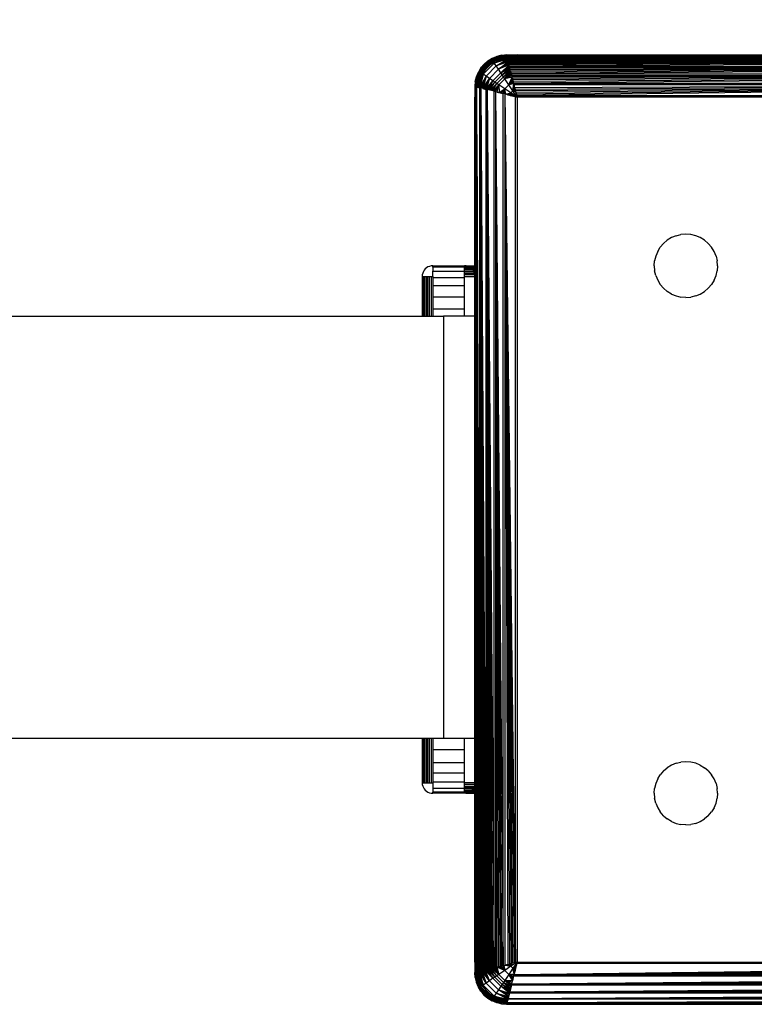
# Model space of a CAD drawing. Units: millimetres. Extents: x 23951 to 30500, y 26762 to 32021.
# Drawn here: x 28867 to 28936, y 29052 to 29146 of the extents above; entities that cross this region are included whole.
import ezdxf

# ---------------------------------------------------------------- set-up
doc = ezdxf.new("R2010")
doc.units = ezdxf.units.MM
doc.layers.add('Strefa bezpieczna', color=8, linetype='Continuous')
doc.dimstyles.get("Standard").update_dxf_attribs({"dimtxt": 180, "dimasz": 200, "dimexe": 0.18, "dimexo": 0.0625, "dimgap": 200, "dimtad": 0, "dimtih": 1, "dimtoh": 1, "dimlfac": 0.001, "dimzin": 0, "dimdsep": 46, "dimtxsty": 'Standard', "dimcen": 0.09, "dimse1": 1, "dimse2": 1, "dimadec": 0, "dimazin": 0, "dimtfac": 1, "dimtdec": 4, "dimtofl": 0, "dimtmove": 0, "dimatfit": 3, "dimfxl": 1, "dimtolj": 1, "dimtzin": 0, "dimarcsym": 0})

# ---------------------------------------------------------------- blocks, each defined once
blk = doc.blocks.new('*D166')
at = {"layer": 'Defpoints', "color": 0}
for p in [(30499.8, 31902.954), (26119.8, 29097.5), (30499.8, 29097.5)]:
    blk.add_point(p, dxfattribs=at)
at = {"layer": 'Strefa bezpieczna', "color": 0, "lineweight": -2}
for p, q in [((26319.8, 31902.954), (27839.8, 31902.954)), ((30299.8, 31902.954), (28779.8, 31902.954))]:
    blk.add_line(p, q, dxfattribs=at)
at = {"layer": 'Strefa bezpieczna', "color": 0}
for points in [[(26319.8, 31936.287), (26319.8, 31869.621), (26119.8, 31902.954)], [(30299.8, 31869.621), (30299.8, 31936.287), (30499.8, 31902.954)]]:
    blk.add_solid(points, dxfattribs=at)
at = {"layer": 'Strefa bezpieczna', "color": 0, "insert": (28309.8, 31902.954), "char_height": 180, "attachment_point": 5}
blk.add_mtext('\\A1;4.38', dxfattribs=at)
blk = doc.blocks.new('*D167')
at = {"layer": 'Defpoints', "color": 0}
for p in [(28999.8, 31225.033), (27619.8, 29139.5), (28999.8, 29139)]:
    blk.add_point(p, dxfattribs=at)
at = {"layer": 'Strefa bezpieczna', "color": 0, "lineweight": -2}
for p, q in [((27419.8, 31225.033), (27219.8, 31225.033)), ((29199.8, 31225.033), (29399.8, 31225.033))]:
    blk.add_line(p, q, dxfattribs=at)
at = {"layer": 'Strefa bezpieczna', "color": 0}
for points in [[(27419.8, 31191.699), (27419.8, 31258.366), (27619.8, 31225.033)], [(29199.8, 31258.366), (29199.8, 31191.699), (28999.8, 31225.033)]]:
    blk.add_solid(points, dxfattribs=at)
at = {"layer": 'Strefa bezpieczna', "color": 0, "insert": (28309.8, 31225.033), "char_height": 180, "attachment_point": 5}
blk.add_mtext('\\A1;1.38', dxfattribs=at)

msp = doc.modelspace()

# ---------------------------------------------------------------- linework, layer by layer
for p, q in [((28912.802, 29142.493), (28911.342, 29142.105)), ((28911.368, 29142.069), (28912.802, 29142.493)), ((28911.368, 29142.069), (28912.806, 29142.476)), ((28912.812, 29142.453), (28911.368, 29142.069)), ((28912.812, 29142.453), (28911.41, 29142.01)), ((28911.41, 29142.01), (28912.818, 29142.429)), ((28911.467, 29141.931), (28912.818, 29142.429)), ((28912.802, 29142.493), (28911.873, 29142.353)), ((28912.331, 29142.463), (28911.873, 29142.353)), ((28912.331, 29142.463), (28912.8, 29142.5)), ((28912.331, 29142.463), (28912.802, 29142.493)), ((28912.8, 29142.5), (28913.8, 29142.5)), ((28913.482, 29142.458), (28912.811, 29142.458)), ((28912.818, 29142.429), (28912.824, 29142.403)), ((28913.061, 29142.403), (28912.824, 29142.403)), ((28912.824, 29142.403), (28912.832, 29142.373)), ((28995.8, 29142.5), (28913.061, 29142.403)), ((28913.482, 29142.458), (28913.061, 29142.403)), ((28913.061, 29142.403), (28996.463, 29142.413)), ((28913.8, 29142.5), (28913.482, 29142.458)), ((28995.8, 29142.5), (28913.482, 29142.458)), ((28913.8, 29142.5), (28995.8, 29142.5)), ((28911.342, 29142.105), (28910.195, 29140.958)), ((28910.231, 29140.932), (28911.368, 29142.069)), ((28910.29, 29140.89), (28911.41, 29142.01)), ((28910.369, 29140.833), (28911.467, 29141.931)), ((28911.342, 29142.105), (28910.373, 29141.263)), ((28910.373, 29141.263), (28910.679, 29141.621)), ((28910.468, 29140.763), (28911.537, 29141.832)), ((28910.583, 29140.681), (28911.619, 29141.717)), ((28910.679, 29141.621), (28911.342, 29142.105)), ((28911.037, 29141.927), (28910.679, 29141.621)), ((28911.8, 29141.964), (28910.972, 29141.328)), ((28911.037, 29141.927), (28911.438, 29142.173)), ((28911.037, 29141.927), (28911.342, 29142.105)), ((28911.873, 29142.353), (28911.342, 29142.105)), ((28911.342, 29142.105), (28911.438, 29142.173)), ((28911.368, 29142.069), (28911.342, 29142.105)), ((28911.41, 29142.01), (28911.368, 29142.069)), ((28911.467, 29141.931), (28911.41, 29142.01)), ((28911.438, 29142.173), (28911.873, 29142.353)), ((28911.467, 29141.931), (28912.828, 29142.388)), ((28912.842, 29142.333), (28911.467, 29141.931)), ((28911.537, 29141.832), (28911.467, 29141.931)), ((28912.842, 29142.333), (28911.537, 29141.832)), ((28911.537, 29141.832), (28912.853, 29142.289)), ((28911.619, 29141.717), (28911.537, 29141.832)), ((28911.619, 29141.717), (28912.853, 29142.289)), ((28912.866, 29142.237), (28911.619, 29141.717)), ((28911.619, 29141.717), (28912.881, 29142.176)), ((28912.899, 29142.103), (28911.619, 29141.717)), ((28911.81, 29141.445), (28911.619, 29141.717)), ((28911.8, 29141.964), (28912.765, 29142.364)), ((28911.81, 29141.445), (28912.899, 29142.103)), ((28912.92, 29142.02), (28911.81, 29141.445)), ((28911.81, 29141.445), (28912.941, 29141.935)), ((28912.963, 29141.848), (28911.81, 29141.445)), ((28912.028, 29141.131), (28912.963, 29141.848)), ((28912.986, 29141.755), (28912.028, 29141.131)), ((28912.028, 29141.131), (28913.011, 29141.657)), ((28913.037, 29141.553), (28912.028, 29141.131)), ((28912.263, 29140.788), (28913.037, 29141.553)), ((28912.832, 29142.373), (28912.765, 29142.364)), ((28912.832, 29142.373), (28912.844, 29142.323)), ((28912.844, 29142.323), (28996.756, 29142.323)), ((28912.844, 29142.323), (28912.856, 29142.274)), ((28996.756, 29142.323), (28912.856, 29142.274)), ((28912.856, 29142.274), (28912.87, 29142.219)), ((28996.756, 29142.323), (28912.87, 29142.219)), ((28912.87, 29142.219), (28912.886, 29142.157)), ((28996.756, 29142.323), (28912.886, 29142.157)), ((28912.886, 29142.157), (28912.903, 29142.09)), ((28996.756, 29142.323), (28912.903, 29142.09)), ((28912.92, 29142.02), (28912.903, 29142.09)), ((28996.756, 29142.323), (28912.92, 29142.02)), ((28912.941, 29141.935), (28912.92, 29142.02)), ((28912.92, 29142.02), (28996.679, 29142.015)), ((28912.963, 29141.848), (28912.941, 29141.935)), ((28912.941, 29141.935), (28996.659, 29141.935)), ((28996.659, 29141.935), (28912.963, 29141.848)), ((28912.986, 29141.755), (28912.963, 29141.848)), ((28996.659, 29141.935), (28912.986, 29141.755)), ((28913.011, 29141.657), (28912.986, 29141.755)), ((28996.659, 29141.935), (28913.011, 29141.657)), ((28913.037, 29141.553), (28913.011, 29141.657)), ((28996.659, 29141.935), (28913.037, 29141.553)), ((28913.064, 29141.443), (28913.037, 29141.553)), ((28996.659, 29141.935), (28913.064, 29141.443)), ((28909.807, 29139.498), (28910.195, 29140.958)), ((28909.807, 29139.498), (28910.231, 29140.932)), ((28909.824, 29139.494), (28910.231, 29140.932)), ((28910.195, 29140.958), (28909.837, 29139.969)), ((28909.847, 29139.488), (28910.231, 29140.932)), ((28910.231, 29140.932), (28909.871, 29139.482)), ((28909.871, 29139.482), (28910.29, 29140.89)), ((28909.871, 29139.482), (28910.369, 29140.833)), ((28909.912, 29139.472), (28910.369, 29140.833)), ((28909.947, 29140.427), (28910.195, 29140.958)), ((28909.947, 29140.427), (28910.127, 29140.862)), ((28909.967, 29139.458), (28910.369, 29140.833)), ((28910.369, 29140.833), (28910.011, 29139.447)), ((28910.011, 29139.447), (28910.468, 29140.763)), ((28910.063, 29139.434), (28910.468, 29140.763)), ((28910.063, 29139.434), (28910.583, 29140.681)), ((28910.124, 29139.419), (28910.583, 29140.681)), ((28910.373, 29141.263), (28910.127, 29140.862)), ((28910.195, 29140.958), (28910.127, 29140.862)), ((28910.373, 29141.263), (28910.195, 29140.958)), ((28910.231, 29140.932), (28910.195, 29140.958)), ((28910.197, 29139.401), (28910.583, 29140.681)), ((28910.29, 29140.89), (28910.231, 29140.932)), ((28910.583, 29140.681), (28910.28, 29139.38)), ((28910.369, 29140.833), (28910.29, 29140.89)), ((28910.972, 29141.328), (28910.336, 29140.5)), ((28910.468, 29140.763), (28910.369, 29140.833)), ((28910.583, 29140.681), (28910.468, 29140.763)), ((28910.855, 29140.49), (28910.583, 29140.681)), ((28910.855, 29140.49), (28911.81, 29141.445)), ((28911.169, 29140.272), (28912.028, 29141.131)), ((28911.512, 29140.037), (28912.263, 29140.788)), ((28911.69, 29139.915), (28912.385, 29140.61)), ((28912.028, 29141.131), (28911.81, 29141.445)), ((28912.263, 29140.788), (28912.028, 29141.131)), ((28913.064, 29141.443), (28912.263, 29140.788)), ((28912.263, 29140.788), (28913.093, 29141.328)), ((28912.385, 29140.61), (28912.263, 29140.788)), ((28912.385, 29140.61), (28913.093, 29141.328)), ((28913.123, 29141.209), (28912.385, 29140.61)), ((28912.385, 29140.61), (28913.154, 29141.085)), ((28912.509, 29140.427), (28912.385, 29140.61)), ((28912.509, 29140.427), (28913.154, 29141.085)), ((28912.509, 29140.427), (28913.186, 29140.956)), ((28912.635, 29140.241), (28913.186, 29140.956)), ((28913.219, 29140.825), (28912.635, 29140.241)), ((28912.635, 29140.241), (28913.253, 29140.689)), ((28913.287, 29140.55), (28912.635, 29140.241)), ((28913.093, 29141.328), (28913.064, 29141.443)), ((28913.064, 29141.443), (28996.536, 29141.443)), ((28913.123, 29141.209), (28913.093, 29141.328)), ((28913.093, 29141.328), (28996.507, 29141.328)), ((28996.507, 29141.328), (28913.123, 29141.209)), ((28913.154, 29141.085), (28913.123, 29141.209)), ((28996.507, 29141.328), (28913.154, 29141.085)), ((28913.186, 29140.956), (28913.154, 29141.085)), ((28996.507, 29141.328), (28913.186, 29140.956)), ((28913.219, 29140.825), (28913.186, 29140.956)), ((28996.507, 29141.328), (28913.219, 29140.825)), ((28913.253, 29140.689), (28913.219, 29140.825)), ((28996.507, 29141.328), (28913.253, 29140.689)), ((28913.287, 29140.55), (28913.253, 29140.689)), ((28913.253, 29140.689), (28996.347, 29140.689)), ((28913.327, 29140.394), (28913.287, 29140.55)), ((28913.287, 29140.55), (28996.313, 29140.55)), ((28996.313, 29140.55), (28913.327, 29140.394)), ((28996.313, 29140.55), (28913.359, 29140.265)), ((28996.313, 29140.55), (28913.395, 29140.119)), ((28996.313, 29140.55), (28913.432, 29139.972)), ((28996.313, 29140.55), (28913.469, 29139.824)), ((28909.837, 29139.969), (28909.8, 29139.5)), ((28909.837, 29139.969), (28909.807, 29139.498)), ((28909.837, 29139.969), (28909.947, 29140.427)), ((28910.336, 29140.5), (28909.936, 29139.535)), ((28910.28, 29139.38), (28910.855, 29140.49)), ((28910.365, 29139.359), (28910.855, 29140.49)), ((28910.452, 29139.337), (28910.855, 29140.49)), ((28910.855, 29140.49), (28910.545, 29139.314)), ((28910.545, 29139.314), (28911.169, 29140.272)), ((28910.643, 29139.289), (28911.169, 29140.272)), ((28910.747, 29139.263), (28911.169, 29140.272)), ((28911.169, 29140.272), (28910.855, 29140.49)), ((28911.169, 29140.272), (28910.857, 29139.236)), ((28910.857, 29139.236), (28911.512, 29140.037)), ((28910.972, 29139.207), (28911.512, 29140.037)), ((28911.091, 29139.177), (28911.512, 29140.037)), ((28911.091, 29139.177), (28911.69, 29139.915)), ((28911.512, 29140.037), (28911.169, 29140.272)), ((28911.215, 29139.146), (28911.69, 29139.915)), ((28911.215, 29139.146), (28911.873, 29139.791)), ((28911.344, 29139.114), (28911.873, 29139.791)), ((28911.475, 29139.081), (28911.873, 29139.791)), ((28911.475, 29139.081), (28912.059, 29139.665)), ((28911.69, 29139.915), (28911.512, 29140.037)), ((28911.611, 29139.047), (28912.059, 29139.665)), ((28911.873, 29139.791), (28911.69, 29139.915)), ((28911.75, 29139.013), (28912.059, 29139.665)), ((28911.873, 29139.791), (28912.509, 29140.427)), ((28912.059, 29139.665), (28911.873, 29139.791)), ((28911.906, 29138.973), (28912.059, 29139.665)), ((28912.059, 29139.665), (28912.635, 29140.241)), ((28912.629, 29139.282), (28912.059, 29139.665)), ((28912.059, 29139.665), (28912.086, 29138.928)), ((28912.635, 29140.241), (28912.509, 29140.427)), ((28912.629, 29139.282), (28913.018, 29139.671)), ((28913.327, 29140.394), (28912.635, 29140.241)), ((28913.018, 29139.671), (28912.635, 29140.241)), ((28913.018, 29139.671), (28913.327, 29140.394)), ((28913.372, 29140.214), (28913.018, 29139.671)), ((28913.018, 29139.671), (28913.414, 29140.045)), ((28913.453, 29139.89), (28913.018, 29139.671)), ((28913.488, 29139.748), (28913.018, 29139.671)), ((28913.408, 29139.088), (28913.018, 29139.671)), ((28913.359, 29140.265), (28913.327, 29140.394)), ((28913.359, 29140.265), (28913.395, 29140.119)), ((28913.395, 29140.119), (28913.432, 29139.972)), ((28913.408, 29139.088), (28913.488, 29139.748)), ((28913.52, 29139.621), (28913.408, 29139.088)), ((28913.432, 29139.972), (28913.469, 29139.824)), ((28913.469, 29139.824), (28996.131, 29139.824)), ((28913.469, 29139.824), (28913.506, 29139.675)), ((28913.506, 29139.675), (28996.094, 29139.675)), ((28913.581, 29139.377), (28913.506, 29139.675)), ((28996.094, 29139.675), (28913.581, 29139.377)), ((28996.094, 29139.675), (28913.618, 29139.228)), ((28996.094, 29139.675), (28913.655, 29139.08)), ((28996.094, 29139.675), (28913.692, 29138.933)), ((28996.094, 29139.675), (28913.728, 29138.787)), ((28996.094, 29139.675), (28913.764, 29138.642)), ((28909.8, 29139.5), (28909.897, 29139.476)), ((28909.8, 29139.5), (28909.8, 29138.5)), ((28909.897, 29139.239), (28909.8, 29138.5)), ((28909.897, 29139.476), (28909.842, 29139.489)), ((28909.871, 29139.482), (28909.897, 29139.476)), ((28909.936, 29139.535), (28909.897, 29139.239)), ((28909.967, 29139.458), (28909.897, 29139.476)), ((28909.897, 29139.239), (28909.897, 29139.476)), ((28909.897, 29055.763), (28909.897, 29139.239)), ((28910.026, 29139.444), (28909.977, 29139.456)), ((28909.993, 29134.961), (28909.993, 29139.452)), ((28909.993, 29139.452), (28910.28, 29139.38)), ((28910.026, 29139.444), (28910.063, 29139.434)), ((28910.143, 29139.414), (28910.081, 29139.43)), ((28910.081, 29139.43), (28910.124, 29139.419)), ((28910.21, 29139.397), (28910.143, 29139.414)), ((28910.143, 29139.414), (28910.197, 29139.401)), ((28910.21, 29139.397), (28910.28, 29139.38)), ((28910.28, 29139.38), (28910.365, 29139.359)), ((28910.285, 29055.621), (28910.28, 29139.38)), ((28910.365, 29139.359), (28910.857, 29055.764)), ((28910.365, 29139.359), (28910.747, 29055.737)), ((28910.365, 29139.359), (28910.643, 29055.711)), ((28910.365, 29139.359), (28910.545, 29055.686)), ((28910.365, 29139.359), (28910.452, 29055.663)), ((28910.365, 29139.359), (28910.365, 29055.641)), ((28910.857, 29139.236), (28910.365, 29139.359)), ((28910.545, 29139.314), (28910.643, 29139.289)), ((28910.643, 29139.289), (28910.747, 29139.263)), ((28910.747, 29139.263), (28910.857, 29139.236)), ((28910.857, 29139.236), (28910.972, 29139.207)), ((28910.857, 29055.764), (28910.857, 29139.236)), ((28910.972, 29139.207), (28911.611, 29055.953)), ((28910.972, 29139.207), (28911.476, 29055.919)), ((28910.972, 29139.207), (28911.343, 29055.886)), ((28910.972, 29139.207), (28911.215, 29055.854)), ((28910.972, 29139.207), (28911.091, 29055.823)), ((28910.972, 29139.207), (28910.972, 29055.793)), ((28911.611, 29139.047), (28910.972, 29139.207)), ((28911.611, 29139.047), (28911.75, 29139.013)), ((28911.611, 29055.953), (28911.611, 29139.047)), ((28911.75, 29139.013), (28912.476, 29056.169)), ((28911.75, 29139.013), (28912.328, 29056.132)), ((28911.75, 29139.013), (28912.181, 29056.095)), ((28911.75, 29139.013), (28912.035, 29056.059)), ((28911.75, 29139.013), (28911.891, 29056.023)), ((28911.75, 29139.013), (28911.75, 29055.987)), ((28911.75, 29139.013), (28912.476, 29138.831)), ((28911.906, 29138.973), (28912.035, 29138.941)), ((28912.181, 29138.905), (28912.035, 29138.941)), ((28912.035, 29138.941), (28912.086, 29138.928)), ((28912.086, 29138.928), (28912.629, 29139.282)), ((28912.086, 29138.928), (28912.181, 29138.905)), ((28912.328, 29138.868), (28912.181, 29138.905)), ((28912.181, 29138.905), (28912.255, 29138.886)), ((28912.255, 29138.886), (28912.629, 29139.282)), ((28912.255, 29138.886), (28912.328, 29138.868)), ((28912.476, 29138.831), (28912.328, 29138.868)), ((28912.328, 29138.868), (28912.41, 29138.847)), ((28912.41, 29138.847), (28912.629, 29139.282)), ((28912.41, 29138.847), (28912.476, 29138.831)), ((28912.476, 29056.169), (28912.476, 29138.831)), ((28912.625, 29138.794), (28912.476, 29138.831)), ((28912.552, 29138.812), (28912.629, 29139.282)), ((28912.625, 29138.794), (28913.658, 29056.464)), ((28912.625, 29138.794), (28913.513, 29056.428)), ((28912.625, 29138.794), (28913.367, 29056.392)), ((28912.625, 29138.794), (28913.22, 29056.355)), ((28912.625, 29138.794), (28913.072, 29056.318)), ((28912.625, 29138.794), (28912.923, 29056.281)), ((28912.625, 29138.794), (28912.625, 29056.206)), ((28913.658, 29138.536), (28912.625, 29138.794)), ((28912.923, 29138.719), (28912.625, 29138.794)), ((28913.212, 29138.892), (28912.629, 29139.282)), ((28912.629, 29139.282), (28912.679, 29138.78)), ((28912.679, 29138.78), (28913.212, 29138.892)), ((28912.897, 29138.726), (28913.212, 29138.892)), ((28912.897, 29138.726), (28912.923, 29138.719)), ((28912.923, 29138.719), (28913.017, 29138.696)), ((28913.017, 29138.696), (28913.212, 29138.892)), ((28913.017, 29138.696), (28913.072, 29138.682)), ((28913.22, 29138.645), (28913.072, 29138.682)), ((28913.072, 29138.682), (28913.149, 29138.663)), ((28913.149, 29138.663), (28913.212, 29138.892)), ((28913.212, 29138.892), (28913.408, 29139.088)), ((28913.293, 29138.627), (28913.212, 29138.892)), ((28913.8, 29138.5), (28913.212, 29138.892)), ((28913.212, 29138.892), (28913.45, 29138.588)), ((28913.574, 29139.403), (28913.408, 29139.088)), ((28913.408, 29139.088), (28913.604, 29139.283)), ((28913.637, 29139.151), (28913.408, 29139.088)), ((28913.8, 29138.5), (28913.408, 29139.088)), ((28913.673, 29139.007), (28913.408, 29139.088)), ((28913.581, 29139.377), (28913.618, 29139.228)), ((28913.618, 29139.228), (28913.655, 29139.08)), ((28913.655, 29139.08), (28913.692, 29138.933)), ((28913.692, 29138.933), (28913.728, 29138.787)), ((28913.8, 29138.5), (28913.692, 29138.933)), ((28913.728, 29138.787), (28913.764, 29138.642)), ((28909.8, 29122.5), (28909.8, 29138.5)), ((28913.149, 29138.663), (28913.22, 29138.645)), ((28913.367, 29138.608), (28913.22, 29138.645)), ((28913.22, 29138.645), (28913.293, 29138.627)), ((28913.293, 29138.627), (28913.367, 29138.608)), ((28913.513, 29138.572), (28913.367, 29138.608)), ((28913.367, 29138.608), (28913.45, 29138.588)), ((28913.45, 29138.588), (28913.513, 29138.572)), ((28913.658, 29138.536), (28913.513, 29138.572)), ((28913.513, 29138.572), (28913.619, 29138.545)), ((28913.619, 29138.545), (28913.658, 29138.536)), ((28913.658, 29056.464), (28913.658, 29138.536)), ((28913.658, 29138.536), (28913.8, 29138.5)), ((28913.764, 29138.642), (28995.836, 29138.642)), ((28913.764, 29138.642), (28913.8, 29138.5)), ((28913.8, 29138.5), (28913.8, 29056.5)), ((28995.8, 29138.5), (28913.8, 29138.5)), ((28909.993, 29134.961), (28909.977, 29055.544)), ((28909.993, 29134.961), (28910.285, 29055.621)), ((28909.993, 29134.961), (28910.21, 29055.603)), ((28909.993, 29134.961), (28910.143, 29055.586)), ((28909.993, 29134.961), (28910.081, 29055.57)), ((28909.993, 29134.961), (28910.026, 29055.556)), ((28927.679, 29124.621), (28928.037, 29124.927)), ((28928.438, 29125.173), (28928.037, 29124.927)), ((28928.873, 29125.353), (28928.438, 29125.173)), ((28928.873, 29125.353), (28929.331, 29125.463)), ((28929.8, 29125.5), (28929.331, 29125.463)), ((28930.269, 29125.463), (28929.8, 29125.5)), ((28930.727, 29125.353), (28930.269, 29125.463)), ((28931.162, 29125.173), (28930.727, 29125.353)), ((28931.563, 29124.927), (28931.162, 29125.173)), ((28931.921, 29124.621), (28931.563, 29124.927)), ((28927.127, 29123.862), (28926.947, 29123.427)), ((28927.127, 29123.862), (28927.373, 29124.263)), ((28927.679, 29124.621), (28927.373, 29124.263)), ((28931.921, 29124.621), (28932.227, 29124.263)), ((28932.473, 29123.862), (28932.227, 29124.263)), ((28932.653, 29123.427), (28932.473, 29123.862)), ((28926.8, 29122.5), (28926.837, 29122.969)), ((28926.947, 29123.427), (28926.837, 29122.969)), ((28932.653, 29123.427), (28932.763, 29122.969)), ((28932.8, 29122.5), (28932.763, 29122.969)), ((28904.909, 29121.954), (28904.849, 29121.809)), ((28904.991, 29122.088), (28904.909, 29121.954)), ((28905.093, 29122.207), (28904.991, 29122.088)), ((28905.212, 29122.309), (28905.093, 29122.207)), ((28905.346, 29122.391), (28905.212, 29122.309)), ((28905.491, 29122.451), (28905.346, 29122.391)), ((28905.644, 29122.488), (28905.491, 29122.451)), ((28905.8, 29122.5), (28905.644, 29122.488)), ((28905.8, 29122.5), (28908.8, 29122.5)), ((28905.8, 29122.377), (28905.8, 29122.5)), ((28908.8, 29122.377), (28905.8, 29122.377)), ((28905.8, 29122.377), (28905.8, 29122.011)), ((28905.8, 29122.011), (28908.8, 29122.011)), ((28905.8, 29121.5), (28905.8, 29122.011)), ((28908.956, 29122.488), (28908.8, 29122.5)), ((28908.8, 29122.451), (28908.8, 29122.5)), ((28908.8, 29122.451), (28909.109, 29122.451)), ((28908.8, 29122.377), (28908.8, 29122.451)), ((28908.8, 29122.377), (28909.254, 29122.391)), ((28908.8, 29122.309), (28908.8, 29122.377)), ((28909.388, 29122.309), (28908.8, 29122.309)), ((28908.8, 29122.207), (28908.8, 29122.309)), ((28908.8, 29122.207), (28909.507, 29122.207)), ((28908.8, 29122.088), (28908.8, 29122.207)), ((28909.609, 29122.088), (28908.8, 29122.088)), ((28908.8, 29122.011), (28908.8, 29122.088)), ((28908.8, 29121.954), (28908.8, 29122.011)), ((28908.8, 29121.954), (28909.691, 29121.954)), ((28908.8, 29121.809), (28908.8, 29121.954)), ((28908.956, 29122.488), (28909.8, 29122.5)), ((28908.956, 29122.488), (28909.109, 29122.451)), ((28909.109, 29122.451), (28909.8, 29122.456)), ((28909.254, 29122.391), (28909.109, 29122.451)), ((28909.254, 29122.391), (28909.8, 29122.397)), ((28909.388, 29122.309), (28909.254, 29122.391)), ((28909.388, 29122.309), (28909.8, 29122.314)), ((28909.507, 29122.207), (28909.388, 29122.309)), ((28909.609, 29122.088), (28909.507, 29122.207)), ((28909.507, 29122.207), (28909.8, 29122.207)), ((28909.609, 29122.088), (28909.691, 29121.954)), ((28909.609, 29122.088), (28909.8, 29122.081)), ((28909.751, 29121.809), (28909.691, 29121.954)), ((28909.691, 29121.954), (28909.8, 29121.941)), ((28909.8, 29122.5), (28909.8, 29122.456)), ((28909.8, 29122.456), (28909.8, 29122.397)), ((28909.8, 29122.397), (28909.8, 29122.314)), ((28909.8, 29122.314), (28909.8, 29122.207)), ((28909.8, 29122.207), (28909.8, 29122.081)), ((28909.8, 29122.081), (28909.8, 29121.941)), ((28909.8, 29121.941), (28909.8, 29121.794)), ((28926.8, 29122.5), (28926.837, 29122.031)), ((28926.947, 29121.573), (28926.837, 29122.031)), ((28932.653, 29121.573), (28932.763, 29122.031)), ((28932.8, 29122.5), (28932.763, 29122.031)), ((28904.812, 29121.656), (28904.8, 29121.5)), ((28904.8, 29121.5), (28904.849, 29121.5)), ((28904.8, 29121.5), (28904.8, 29117.728)), ((28904.849, 29121.809), (28904.812, 29121.656)), ((28904.849, 29117.728), (28904.849, 29121.5)), ((28904.849, 29121.5), (28904.909, 29121.5)), ((28904.909, 29117.728), (28904.909, 29121.5)), ((28904.909, 29121.5), (28904.991, 29121.5)), ((28904.991, 29121.5), (28904.991, 29117.728)), ((28904.991, 29121.5), (28905.093, 29121.5)), ((28905.093, 29117.728), (28905.093, 29121.5)), ((28905.093, 29121.5), (28905.212, 29121.5)), ((28905.212, 29121.5), (28905.212, 29117.728)), ((28905.212, 29121.5), (28905.346, 29121.5)), ((28905.346, 29117.728), (28905.346, 29121.5)), ((28905.346, 29121.5), (28905.491, 29121.5)), ((28905.491, 29117.728), (28905.491, 29121.5)), ((28905.491, 29121.5), (28905.644, 29121.5)), ((28905.644, 29121.5), (28905.644, 29117.728)), ((28905.644, 29121.5), (28905.8, 29121.5)), ((28905.8, 29121.5), (28905.8, 29121.41)), ((28905.8, 29121.41), (28908.8, 29121.41)), ((28905.8, 29121.41), (28905.8, 29120.59)), ((28908.8, 29121.809), (28909.751, 29121.809)), ((28908.8, 29121.656), (28908.8, 29121.809)), ((28909.788, 29121.656), (28908.8, 29121.656)), ((28908.8, 29121.5), (28908.8, 29121.656)), ((28908.8, 29121.5), (28909.8, 29121.5)), ((28908.8, 29121.41), (28908.8, 29121.5)), ((28908.8, 29120.59), (28908.8, 29121.41)), ((28909.788, 29121.656), (28909.751, 29121.809)), ((28909.751, 29121.809), (28909.8, 29121.794)), ((28909.8, 29121.794), (28909.788, 29121.656)), ((28909.8, 29121.5), (28909.788, 29121.656)), ((28909.8, 29117.728), (28909.8, 29121.5)), ((28926.947, 29121.573), (28927.127, 29121.138)), ((28927.127, 29121.138), (28927.373, 29120.737)), ((28932.473, 29121.138), (28932.227, 29120.737)), ((28932.473, 29121.138), (28932.653, 29121.573)), ((28905.8, 29120.59), (28905.8, 29119.571)), ((28908.8, 29120.59), (28905.8, 29120.59)), ((28908.8, 29119.571), (28908.8, 29120.59)), ((28927.679, 29120.379), (28927.373, 29120.737)), ((28927.679, 29120.379), (28928.037, 29120.073)), ((28928.438, 29119.827), (28928.037, 29120.073)), ((28931.162, 29119.827), (28931.563, 29120.073)), ((28931.921, 29120.379), (28931.563, 29120.073)), ((28931.921, 29120.379), (28932.227, 29120.737)), ((28905.8, 29119.571), (28908.8, 29119.571)), ((28905.8, 29119.571), (28905.8, 29118.378)), ((28908.8, 29118.378), (28908.8, 29119.571)), ((28928.438, 29119.827), (28928.873, 29119.647)), ((28928.873, 29119.647), (28929.331, 29119.537)), ((28929.8, 29119.5), (28929.331, 29119.537)), ((28929.8, 29119.5), (28930.269, 29119.537)), ((28930.727, 29119.647), (28930.269, 29119.537)), ((28930.727, 29119.647), (28931.162, 29119.827)), ((28905.8, 29118.378), (28905.8, 29117.728)), ((28908.8, 29118.378), (28905.8, 29118.378)), ((28908.8, 29117.728), (28908.8, 29118.378)), ((27714.8, 29117.728), (28904.8, 29117.728)), ((28904.8, 29117.728), (28904.849, 29117.728)), ((28904.849, 29117.728), (28904.909, 29117.728)), ((28904.909, 29117.728), (28904.991, 29117.728)), ((28904.991, 29117.728), (28905.093, 29117.728)), ((28905.093, 29117.728), (28905.212, 29117.728)), ((28905.212, 29117.728), (28905.346, 29117.728)), ((28905.346, 29117.728), (28905.491, 29117.728)), ((28905.491, 29117.728), (28905.644, 29117.728)), ((28905.644, 29117.728), (28905.8, 29117.728)), ((28905.8, 29117.728), (28906.822, 29117.728)), ((28908.8, 29117.728), (28906.822, 29117.728)), ((28906.822, 29117.728), (28906.822, 29077.728)), ((28909.8, 29117.728), (28908.8, 29117.728)), ((28909.8, 29117.728), (28909.897, 29055.763)), ((28909.8, 29117.728), (28909.842, 29056.182)), ((28909.8, 29077.728), (28909.8, 29117.728)), ((28664.161, 29077.728), (28904.8, 29077.728)), ((28904.8, 29077.728), (28904.849, 29077.728)), ((28904.8, 29077.728), (28904.8, 29073.5)), ((28904.849, 29073.5), (28904.849, 29077.728)), ((28904.849, 29077.728), (28904.909, 29077.728)), ((28904.909, 29073.5), (28904.909, 29077.728)), ((28904.909, 29077.728), (28904.991, 29077.728)), ((28904.991, 29077.728), (28904.991, 29073.5)), ((28904.991, 29077.728), (28905.093, 29077.728)), ((28905.093, 29073.5), (28905.093, 29077.728)), ((28905.093, 29077.728), (28905.212, 29077.728)), ((28905.212, 29077.728), (28905.212, 29073.5)), ((28905.212, 29077.728), (28905.346, 29077.728)), ((28905.346, 29073.5), (28905.346, 29077.728)), ((28905.346, 29077.728), (28905.491, 29077.728)), ((28905.491, 29073.5), (28905.491, 29077.728)), ((28905.491, 29077.728), (28905.644, 29077.728)), ((28905.644, 29077.728), (28905.644, 29073.5)), ((28905.644, 29077.728), (28905.8, 29077.728)), ((28905.8, 29077.728), (28905.8, 29076.622)), ((28905.8, 29077.728), (28906.822, 29077.728)), ((28906.822, 29077.728), (28908.8, 29077.728)), ((28908.8, 29076.622), (28908.8, 29077.728)), ((28908.8, 29077.728), (28909.8, 29077.728)), ((28909.8, 29073.5), (28909.8, 29077.728)), ((28905.8, 29076.622), (28905.8, 29075.429)), ((28908.8, 29076.622), (28905.8, 29076.622)), ((28908.8, 29075.429), (28908.8, 29076.622)), ((28905.8, 29075.429), (28908.8, 29075.429)), ((28905.8, 29075.429), (28905.8, 29074.41)), ((28908.8, 29074.41), (28908.8, 29075.429)), ((28928.873, 29075.353), (28928.438, 29075.173)), ((28928.873, 29075.353), (28929.331, 29075.463)), ((28929.8, 29075.5), (28929.331, 29075.463)), ((28930.269, 29075.463), (28929.8, 29075.5)), ((28930.727, 29075.353), (28930.269, 29075.463)), ((28931.162, 29075.173), (28930.727, 29075.353)), ((28905.8, 29074.41), (28905.8, 29073.59)), ((28908.8, 29074.41), (28905.8, 29074.41)), ((28908.8, 29073.59), (28908.8, 29074.41)), ((28927.679, 29074.621), (28927.373, 29074.263)), ((28927.679, 29074.621), (28928.037, 29074.927)), ((28928.438, 29075.173), (28928.037, 29074.927)), ((28931.162, 29075.173), (28931.563, 29074.927)), ((28931.921, 29074.621), (28931.563, 29074.927)), ((28931.921, 29074.621), (28932.227, 29074.263)), ((28904.8, 29073.5), (28904.812, 29073.344)), ((28904.8, 29073.5), (28904.849, 29073.5)), ((28904.812, 29073.344), (28904.849, 29073.191)), ((28904.849, 29073.5), (28904.909, 29073.5)), ((28904.909, 29073.5), (28904.991, 29073.5)), ((28904.991, 29073.5), (28905.093, 29073.5)), ((28905.093, 29073.5), (28905.212, 29073.5)), ((28905.212, 29073.5), (28905.346, 29073.5)), ((28905.346, 29073.5), (28905.491, 29073.5)), ((28905.491, 29073.5), (28905.644, 29073.5)), ((28905.644, 29073.5), (28905.8, 29073.5)), ((28905.8, 29073.59), (28908.8, 29073.59)), ((28905.8, 29073.59), (28905.8, 29073.5)), ((28905.8, 29073.5), (28905.8, 29072.989)), ((28908.8, 29073.5), (28908.8, 29073.59)), ((28909.8, 29073.5), (28908.8, 29073.5)), ((28908.8, 29073.344), (28908.8, 29073.5)), ((28909.788, 29073.344), (28908.8, 29073.344)), ((28908.8, 29073.191), (28908.8, 29073.344)), ((28909.788, 29073.344), (28909.751, 29073.191)), ((28909.788, 29073.344), (28909.8, 29073.5)), ((28909.8, 29073.206), (28909.788, 29073.344)), ((28926.947, 29073.427), (28926.837, 29072.969)), ((28927.127, 29073.862), (28926.947, 29073.427)), ((28927.127, 29073.862), (28927.373, 29074.263)), ((28932.473, 29073.862), (28932.227, 29074.263)), ((28932.653, 29073.427), (28932.473, 29073.862)), ((28932.653, 29073.427), (28932.763, 29072.969)), ((28904.849, 29073.191), (28904.909, 29073.046)), ((28904.909, 29073.046), (28904.991, 29072.912)), ((28904.991, 29072.912), (28905.093, 29072.793)), ((28905.093, 29072.793), (28905.212, 29072.691)), ((28905.212, 29072.691), (28905.346, 29072.609)), ((28905.346, 29072.609), (28905.491, 29072.549)), ((28905.491, 29072.549), (28905.644, 29072.512)), ((28905.644, 29072.512), (28905.8, 29072.5)), ((28905.8, 29072.989), (28908.8, 29072.989)), ((28905.8, 29072.989), (28905.8, 29072.623)), ((28908.8, 29072.623), (28905.8, 29072.623)), ((28905.8, 29072.5), (28905.8, 29072.623)), ((28908.8, 29072.5), (28905.8, 29072.5)), ((28908.8, 29073.191), (28909.751, 29073.191)), ((28908.8, 29073.046), (28908.8, 29073.191)), ((28908.8, 29073.046), (28909.691, 29073.046)), ((28908.8, 29072.989), (28908.8, 29073.046)), ((28908.8, 29072.912), (28908.8, 29072.989)), ((28909.609, 29072.912), (28908.8, 29072.912)), ((28908.8, 29072.793), (28908.8, 29072.912)), ((28908.8, 29072.793), (28909.507, 29072.793)), ((28908.8, 29072.691), (28908.8, 29072.793)), ((28908.8, 29072.623), (28908.8, 29072.691)), ((28909.381, 29072.686), (28908.8, 29072.691)), ((28908.8, 29072.623), (28909.254, 29072.609)), ((28908.8, 29072.549), (28908.8, 29072.623)), ((28908.8, 29072.549), (28909.109, 29072.549)), ((28908.8, 29072.5), (28908.8, 29072.549)), ((28908.945, 29072.511), (28908.8, 29072.5)), ((28908.945, 29072.511), (28909.109, 29072.549)), ((28908.945, 29072.511), (28909.8, 29072.5)), ((28909.254, 29072.609), (28909.109, 29072.549)), ((28909.109, 29072.549), (28909.8, 29072.544)), ((28909.381, 29072.686), (28909.254, 29072.609)), ((28909.254, 29072.609), (28909.8, 29072.603)), ((28909.381, 29072.686), (28909.507, 29072.793)), ((28909.381, 29072.686), (28909.8, 29072.686)), ((28909.609, 29072.912), (28909.507, 29072.793)), ((28909.507, 29072.793), (28909.8, 29072.793)), ((28909.609, 29072.912), (28909.691, 29073.046)), ((28909.609, 29072.912), (28909.8, 29072.919)), ((28909.751, 29073.191), (28909.691, 29073.046)), ((28909.691, 29073.046), (28909.8, 29073.059)), ((28909.751, 29073.191), (28909.8, 29073.206)), ((28909.8, 29073.059), (28909.8, 29073.206)), ((28909.8, 29072.919), (28909.8, 29073.059)), ((28909.8, 29072.793), (28909.8, 29072.919)), ((28909.8, 29072.686), (28909.8, 29072.793)), ((28909.8, 29072.603), (28909.8, 29072.686)), ((28909.8, 29072.544), (28909.8, 29072.603)), ((28909.8, 29072.5), (28909.8, 29072.544)), ((28909.8, 29056.5), (28909.8, 29072.5)), ((28926.8, 29072.5), (28926.837, 29072.969)), ((28926.8, 29072.5), (28926.837, 29072.031)), ((28932.8, 29072.5), (28932.763, 29072.969)), ((28932.8, 29072.5), (28932.763, 29072.031)), ((28926.947, 29071.573), (28926.837, 29072.031)), ((28926.947, 29071.573), (28927.127, 29071.138)), ((28932.473, 29071.138), (28932.653, 29071.573)), ((28932.653, 29071.573), (28932.763, 29072.031)), ((28927.127, 29071.138), (28927.373, 29070.737)), ((28927.679, 29070.379), (28927.373, 29070.737)), ((28931.921, 29070.379), (28932.227, 29070.737)), ((28932.473, 29071.138), (28932.227, 29070.737)), ((28927.679, 29070.379), (28928.037, 29070.073)), ((28928.438, 29069.827), (28928.037, 29070.073)), ((28928.438, 29069.827), (28928.873, 29069.647)), ((28928.873, 29069.647), (28929.331, 29069.537)), ((28930.727, 29069.647), (28930.269, 29069.537)), ((28930.727, 29069.647), (28931.162, 29069.827)), ((28931.162, 29069.827), (28931.563, 29070.073)), ((28931.921, 29070.379), (28931.563, 29070.073)), ((28929.8, 29069.5), (28929.331, 29069.537)), ((28929.8, 29069.5), (28930.269, 29069.537)), ((28909.8, 29056.5), (28909.8, 29055.5)), ((28909.8, 29056.5), (28909.842, 29056.182)), ((28909.842, 29056.182), (28909.842, 29055.511)), ((28909.842, 29056.182), (28909.897, 29055.763)), ((28909.897, 29055.763), (28909.897, 29055.524)), ((28909.897, 29055.763), (28909.927, 29055.532)), ((28910.143, 29055.586), (28910.21, 29055.603)), ((28910.285, 29055.621), (28910.21, 29055.603)), ((28910.285, 29055.621), (28910.365, 29055.641)), ((28910.285, 29055.621), (28910.855, 29054.51)), ((28910.365, 29055.641), (28910.452, 29055.663)), ((28910.855, 29054.51), (28910.365, 29055.641)), ((28910.452, 29055.663), (28910.545, 29055.686)), ((28910.452, 29055.663), (28910.855, 29054.51)), ((28911.169, 29054.728), (28910.452, 29055.663)), ((28910.545, 29055.686), (28910.643, 29055.711)), ((28910.545, 29055.686), (28911.169, 29054.728)), ((28910.643, 29055.711), (28910.747, 29055.737)), ((28911.169, 29054.728), (28910.643, 29055.711)), ((28910.747, 29055.737), (28910.857, 29055.764)), ((28910.747, 29055.737), (28911.169, 29054.728)), ((28911.512, 29054.963), (28910.747, 29055.737)), ((28910.857, 29055.764), (28910.972, 29055.793)), ((28910.857, 29055.764), (28911.512, 29054.963)), ((28910.972, 29055.793), (28911.091, 29055.823)), ((28911.512, 29054.963), (28910.972, 29055.793)), ((28911.69, 29055.085), (28910.972, 29055.793)), ((28911.091, 29055.823), (28911.215, 29055.854)), ((28911.091, 29055.823), (28911.69, 29055.085)), ((28911.215, 29055.854), (28911.343, 29055.886)), ((28911.69, 29055.085), (28911.215, 29055.854)), ((28911.873, 29055.209), (28911.215, 29055.854)), ((28911.343, 29055.886), (28911.476, 29055.919)), ((28911.873, 29055.209), (28911.343, 29055.886)), ((28912.059, 29055.335), (28911.343, 29055.886)), ((28911.476, 29055.919), (28911.611, 29055.953)), ((28911.476, 29055.919), (28912.059, 29055.335)), ((28911.611, 29055.953), (28911.75, 29055.987)), ((28912.059, 29055.335), (28911.611, 29055.953)), ((28911.75, 29055.987), (28911.891, 29056.023)), ((28911.75, 29055.987), (28912.059, 29055.335)), ((28912.035, 29056.059), (28911.891, 29056.023)), ((28911.891, 29056.023), (28912.059, 29055.335)), ((28912.629, 29055.718), (28911.891, 29056.023)), ((28912.035, 29056.059), (28912.181, 29056.095)), ((28912.629, 29055.718), (28912.059, 29055.335)), ((28912.086, 29056.072), (28912.629, 29055.718)), ((28912.181, 29056.095), (28912.328, 29056.132)), ((28912.629, 29055.718), (28912.255, 29056.114)), ((28912.328, 29056.132), (28912.476, 29056.169)), ((28912.552, 29056.188), (28912.41, 29056.153)), ((28912.41, 29056.153), (28912.629, 29055.718)), ((28912.476, 29056.169), (28912.625, 29056.206)), ((28912.552, 29056.188), (28912.629, 29055.718)), ((28913.212, 29056.108), (28912.552, 29056.188)), ((28912.923, 29056.281), (28912.625, 29056.206)), ((28913.212, 29056.108), (28912.629, 29055.718)), ((28913.018, 29055.329), (28912.629, 29055.718)), ((28912.679, 29056.22), (28913.212, 29056.108)), ((28912.897, 29056.274), (28913.212, 29056.108)), ((28912.923, 29056.281), (28913.072, 29056.318)), ((28913.212, 29056.108), (28913.017, 29056.304)), ((28913.408, 29055.912), (28913.018, 29055.329)), ((28913.072, 29056.318), (28913.22, 29056.355)), ((28913.293, 29056.373), (28913.149, 29056.337)), ((28913.149, 29056.337), (28913.212, 29056.108)), ((28913.8, 29056.5), (28913.212, 29056.108)), ((28913.293, 29056.373), (28913.212, 29056.108)), ((28913.408, 29055.912), (28913.212, 29056.108)), ((28913.22, 29056.355), (28913.367, 29056.392)), ((28913.513, 29056.428), (28913.367, 29056.392)), ((28913.8, 29056.5), (28913.408, 29055.912)), ((28913.408, 29055.912), (28913.712, 29056.15)), ((28913.673, 29055.993), (28913.408, 29055.912)), ((28913.52, 29055.379), (28913.408, 29055.912)), ((28913.574, 29055.597), (28913.408, 29055.912)), ((28913.604, 29055.717), (28913.408, 29055.912)), ((28913.637, 29055.849), (28913.408, 29055.912)), ((28913.619, 29056.455), (28913.45, 29056.412)), ((28913.506, 29055.325), (28913.764, 29056.358)), ((28913.506, 29055.325), (28995.836, 29056.358)), ((28913.506, 29055.325), (28995.872, 29056.213)), ((28913.506, 29055.325), (28995.908, 29056.067)), ((28913.506, 29055.325), (28995.945, 29055.92)), ((28913.506, 29055.325), (28995.982, 29055.772)), ((28913.506, 29055.325), (28996.019, 29055.623)), ((28913.658, 29056.464), (28913.513, 29056.428)), ((28913.581, 29055.623), (28913.574, 29055.597)), ((28913.604, 29055.717), (28913.581, 29055.623)), ((28913.604, 29055.717), (28913.637, 29055.849)), ((28913.618, 29055.772), (28913.604, 29055.717)), ((28913.637, 29055.849), (28913.618, 29055.772)), ((28913.655, 29055.92), (28913.637, 29055.849)), ((28913.673, 29055.993), (28913.655, 29055.92)), ((28913.8, 29056.5), (28913.658, 29056.464)), ((28913.692, 29056.067), (28913.673, 29055.993)), ((28913.712, 29056.15), (28913.692, 29056.067)), ((28913.728, 29056.213), (28913.712, 29056.15)), ((28913.755, 29056.319), (28913.728, 29056.213)), ((28913.755, 29056.319), (28913.764, 29056.358)), ((28913.764, 29056.358), (28913.8, 29056.5)), ((28995.836, 29056.358), (28913.764, 29056.358)), ((28913.8, 29056.5), (28995.8, 29056.5)), ((28909.837, 29055.031), (28909.8, 29055.5)), ((28909.807, 29055.502), (28910.195, 29054.042)), ((28910.231, 29054.068), (28909.807, 29055.502)), ((28909.837, 29055.031), (28909.807, 29055.502)), ((28909.807, 29055.502), (28909.947, 29054.573)), ((28910.231, 29054.068), (28909.823, 29055.506)), ((28909.837, 29055.031), (28909.947, 29054.573)), ((28909.842, 29055.511), (28909.897, 29055.524)), ((28909.847, 29055.512), (28910.29, 29054.11)), ((28909.847, 29055.512), (28910.231, 29054.068)), ((28909.897, 29055.524), (28909.871, 29055.518)), ((28910.29, 29054.11), (28909.871, 29055.518)), ((28910.369, 29054.167), (28909.871, 29055.518)), ((28909.897, 29055.524), (28909.927, 29055.532)), ((28910.369, 29054.167), (28909.912, 29055.528)), ((28909.927, 29055.532), (28909.977, 29055.544)), ((28909.927, 29055.532), (28909.936, 29055.465)), ((28910.336, 29054.5), (28909.936, 29055.465)), ((28909.967, 29055.542), (28910.468, 29054.237)), ((28909.967, 29055.542), (28910.369, 29054.167)), ((28910.026, 29055.556), (28909.977, 29055.544)), ((28910.468, 29054.237), (28910.011, 29055.553)), ((28910.583, 29054.319), (28910.011, 29055.553)), ((28910.081, 29055.57), (28910.026, 29055.556)), ((28910.063, 29055.566), (28910.583, 29054.319)), ((28910.143, 29055.586), (28910.081, 29055.57)), ((28910.197, 29055.599), (28910.124, 29055.581)), ((28910.583, 29054.319), (28910.124, 29055.581)), ((28910.197, 29055.599), (28910.583, 29054.319)), ((28910.855, 29054.51), (28910.197, 29055.599)), ((28911.169, 29054.728), (28910.855, 29054.51)), ((28911.512, 29054.963), (28911.169, 29054.728)), ((28912.028, 29053.869), (28911.169, 29054.728)), ((28911.69, 29055.085), (28911.512, 29054.963)), ((28912.263, 29054.212), (28911.512, 29054.963)), ((28911.873, 29055.209), (28911.69, 29055.085)), ((28912.385, 29054.39), (28911.69, 29055.085)), ((28912.059, 29055.335), (28911.873, 29055.209)), ((28912.509, 29054.573), (28911.873, 29055.209)), ((28912.635, 29054.759), (28912.059, 29055.335)), ((28912.635, 29054.759), (28912.509, 29054.573)), ((28913.018, 29055.329), (28912.635, 29054.759)), ((28912.635, 29054.759), (28913.372, 29054.786)), ((28913.219, 29054.175), (28912.635, 29054.759)), ((28913.253, 29054.311), (28912.635, 29054.759)), ((28913.287, 29054.45), (28912.635, 29054.759)), ((28913.327, 29054.606), (28912.635, 29054.759)), ((28913.018, 29055.329), (28913.52, 29055.379)), ((28913.372, 29054.786), (28913.018, 29055.329)), ((28913.414, 29054.955), (28913.018, 29055.329)), ((28913.453, 29055.11), (28913.018, 29055.329)), ((28913.488, 29055.252), (28913.018, 29055.329)), ((28913.287, 29054.45), (28996.131, 29055.176)), ((28913.287, 29054.45), (28913.469, 29055.176)), ((28913.287, 29054.45), (28996.168, 29055.028)), ((28913.287, 29054.45), (28996.205, 29054.881)), ((28913.287, 29054.45), (28996.241, 29054.735)), ((28913.327, 29054.606), (28913.359, 29054.735)), ((28913.395, 29054.881), (28913.359, 29054.735)), ((28913.359, 29054.735), (28913.372, 29054.786)), ((28913.372, 29054.786), (28913.395, 29054.881)), ((28913.432, 29055.028), (28913.395, 29054.881)), ((28913.395, 29054.881), (28913.414, 29054.955)), ((28913.414, 29054.955), (28913.453, 29055.11)), ((28913.469, 29055.176), (28913.432, 29055.028)), ((28913.453, 29055.11), (28913.469, 29055.176)), ((28913.506, 29055.325), (28913.469, 29055.176)), ((28996.131, 29055.176), (28913.469, 29055.176)), ((28913.52, 29055.379), (28913.506, 29055.325)), ((28913.506, 29055.325), (28996.094, 29055.325)), ((28913.574, 29055.597), (28913.52, 29055.379)), ((28910.127, 29054.138), (28909.947, 29054.573)), ((28909.947, 29054.573), (28910.195, 29054.042)), ((28910.373, 29053.737), (28910.127, 29054.138)), ((28910.195, 29054.042), (28910.127, 29054.138)), ((28910.231, 29054.068), (28910.195, 29054.042)), ((28910.195, 29054.042), (28911.342, 29052.895)), ((28910.373, 29053.737), (28910.195, 29054.042)), ((28910.679, 29053.379), (28910.195, 29054.042)), ((28910.195, 29054.042), (28911.037, 29053.073)), ((28910.29, 29054.11), (28910.231, 29054.068)), ((28911.368, 29052.931), (28910.231, 29054.068)), ((28910.369, 29054.167), (28910.29, 29054.11)), ((28911.41, 29052.99), (28910.29, 29054.11)), ((28910.336, 29054.5), (28910.972, 29053.672)), ((28910.468, 29054.237), (28910.369, 29054.167)), ((28911.467, 29053.069), (28910.369, 29054.167)), ((28910.373, 29053.737), (28910.679, 29053.379)), ((28910.583, 29054.319), (28910.468, 29054.237)), ((28911.537, 29053.168), (28910.468, 29054.237)), ((28910.855, 29054.51), (28910.583, 29054.319)), ((28911.619, 29053.283), (28910.583, 29054.319)), ((28911.81, 29053.555), (28910.855, 29054.51)), ((28912.028, 29053.869), (28911.81, 29053.555)), ((28912.263, 29054.212), (28912.028, 29053.869)), ((28912.986, 29053.245), (28912.028, 29053.869)), ((28913.011, 29053.343), (28912.028, 29053.869)), ((28913.037, 29053.447), (28912.028, 29053.869)), ((28912.028, 29053.869), (28913.064, 29053.557)), ((28912.385, 29054.39), (28912.263, 29054.212)), ((28913.064, 29053.557), (28912.263, 29054.212)), ((28913.093, 29053.672), (28912.263, 29054.212)), ((28913.123, 29053.791), (28912.263, 29054.212)), ((28912.509, 29054.573), (28912.385, 29054.39)), ((28913.123, 29053.791), (28912.385, 29054.39)), ((28913.154, 29053.915), (28912.385, 29054.39)), ((28913.154, 29053.915), (28912.509, 29054.573)), ((28913.186, 29054.044), (28912.509, 29054.573)), ((28913.219, 29054.175), (28912.509, 29054.573)), ((28913.093, 29053.672), (28996.347, 29054.311)), ((28913.253, 29054.311), (28913.093, 29053.672)), ((28913.093, 29053.672), (28996.381, 29054.176)), ((28913.093, 29053.672), (28996.414, 29054.043)), ((28913.093, 29053.672), (28996.446, 29053.915)), ((28913.093, 29053.672), (28996.477, 29053.791)), ((28913.154, 29053.915), (28913.186, 29054.044)), ((28913.186, 29054.044), (28913.219, 29054.175)), ((28913.219, 29054.175), (28913.253, 29054.311)), ((28913.253, 29054.311), (28913.287, 29054.45)), ((28996.347, 29054.311), (28913.253, 29054.311)), ((28913.287, 29054.45), (28996.277, 29054.591)), ((28913.287, 29054.45), (28996.313, 29054.45)), ((28910.679, 29053.379), (28911.037, 29053.073)), ((28910.972, 29053.672), (28911.8, 29053.036)), ((28911.037, 29053.073), (28911.438, 29052.827)), ((28911.037, 29053.073), (28911.342, 29052.895)), ((28911.368, 29052.931), (28911.342, 29052.895)), ((28911.342, 29052.895), (28911.438, 29052.827)), ((28911.873, 29052.647), (28911.342, 29052.895)), ((28912.802, 29052.507), (28911.342, 29052.895)), ((28911.342, 29052.895), (28912.331, 29052.537)), ((28911.41, 29052.99), (28911.368, 29052.931)), ((28912.802, 29052.507), (28911.368, 29052.931)), ((28912.806, 29052.524), (28911.368, 29052.931)), ((28912.812, 29052.547), (28911.368, 29052.931)), ((28911.368, 29052.931), (28912.818, 29052.571)), ((28911.467, 29053.069), (28911.41, 29052.99)), ((28912.818, 29052.571), (28911.41, 29052.99)), ((28911.873, 29052.647), (28911.438, 29052.827)), ((28911.537, 29053.168), (28911.467, 29053.069)), ((28912.818, 29052.571), (28911.467, 29053.069)), ((28912.828, 29052.612), (28911.467, 29053.069)), ((28912.842, 29052.667), (28911.467, 29053.069)), ((28911.467, 29053.069), (28912.853, 29052.711)), ((28911.619, 29053.283), (28911.537, 29053.168)), ((28912.853, 29052.711), (28911.537, 29053.168)), ((28912.866, 29052.763), (28911.537, 29053.168)), ((28911.81, 29053.555), (28911.619, 29053.283)), ((28912.866, 29052.763), (28911.619, 29053.283)), ((28912.881, 29052.824), (28911.619, 29053.283)), ((28912.899, 29052.897), (28911.619, 29053.283)), ((28911.619, 29053.283), (28912.92, 29052.98)), ((28911.8, 29053.036), (28912.765, 29052.636)), ((28912.92, 29052.98), (28911.81, 29053.555)), ((28912.941, 29053.065), (28911.81, 29053.555)), ((28912.963, 29053.152), (28911.81, 29053.555)), ((28911.81, 29053.555), (28912.986, 29053.245)), ((28912.844, 29052.677), (28996.679, 29052.985)), ((28912.844, 29052.677), (28912.92, 29052.98)), ((28912.844, 29052.677), (28996.697, 29052.91)), ((28912.844, 29052.677), (28996.714, 29052.843)), ((28912.886, 29052.843), (28912.87, 29052.781)), ((28912.87, 29052.781), (28912.881, 29052.824)), ((28912.881, 29052.824), (28912.899, 29052.897)), ((28912.903, 29052.91), (28912.886, 29052.843)), ((28912.903, 29052.91), (28912.92, 29052.98)), ((28912.92, 29052.98), (28912.941, 29053.065)), ((28996.679, 29052.985), (28912.92, 29052.98)), ((28912.941, 29053.065), (28996.536, 29053.557)), ((28913.064, 29053.557), (28912.941, 29053.065)), ((28912.941, 29053.065), (28996.563, 29053.447)), ((28912.941, 29053.065), (28996.589, 29053.343)), ((28912.941, 29053.065), (28996.614, 29053.245)), ((28912.941, 29053.065), (28996.637, 29053.152)), ((28912.941, 29053.065), (28996.659, 29053.065)), ((28913.064, 29053.557), (28913.093, 29053.672)), ((28996.536, 29053.557), (28913.064, 29053.557)), ((28913.093, 29053.672), (28996.507, 29053.672)), ((28912.331, 29052.537), (28911.873, 29052.647)), ((28912.331, 29052.537), (28912.8, 29052.5)), ((28912.331, 29052.537), (28912.802, 29052.507)), ((28912.765, 29052.636), (28912.832, 29052.627)), ((28912.8, 29052.5), (28912.824, 29052.597)), ((28912.8, 29052.5), (28913.8, 29052.5)), ((28912.824, 29052.597), (28912.811, 29052.542)), ((28912.818, 29052.571), (28912.824, 29052.597)), ((28912.832, 29052.627), (28912.824, 29052.597)), ((28913.061, 29052.597), (28912.824, 29052.597)), ((28912.844, 29052.677), (28912.832, 29052.627)), ((28912.844, 29052.677), (28996.73, 29052.781)), ((28912.844, 29052.677), (28996.744, 29052.726)), ((28912.856, 29052.726), (28912.844, 29052.677)), ((28912.844, 29052.677), (28996.756, 29052.677)), ((28912.856, 29052.726), (28912.866, 29052.763)), ((28913.061, 29052.597), (28913.8, 29052.5)), ((28996.457, 29052.587), (28913.061, 29052.597)), ((28913.8, 29052.5), (28996.457, 29052.587)), ((28960.8, 29052.5), (28913.8, 29052.5))]:
    msp.add_line(p, q)

# ---------------------------------------------------------------- dimensions: what is measured, and where the dimension line sits
at = {"layer": 'Strefa bezpieczna'}
dim = msp.add_linear_dim(base=(30499.8, 31902.954), p1=(26119.8, 29097.5), p2=(30499.8, 29097.5), dimstyle='Standard', dxfattribs=at)
dim.commit()
dim.dimension.update_dxf_attribs({"geometry": '*D166', "text_midpoint": (28309.8, 31902.954), "dimtype": 160})
dim = msp.add_linear_dim(base=(28999.8, 31225.033), p1=(27619.8, 29139.5), p2=(28999.8, 29139), dimstyle='Standard', dxfattribs=at)
dim.commit()
dim.dimension.update_dxf_attribs({"geometry": '*D167', "text_midpoint": (28309.8, 31225.033)})

doc.saveas('drawing.dxf')
